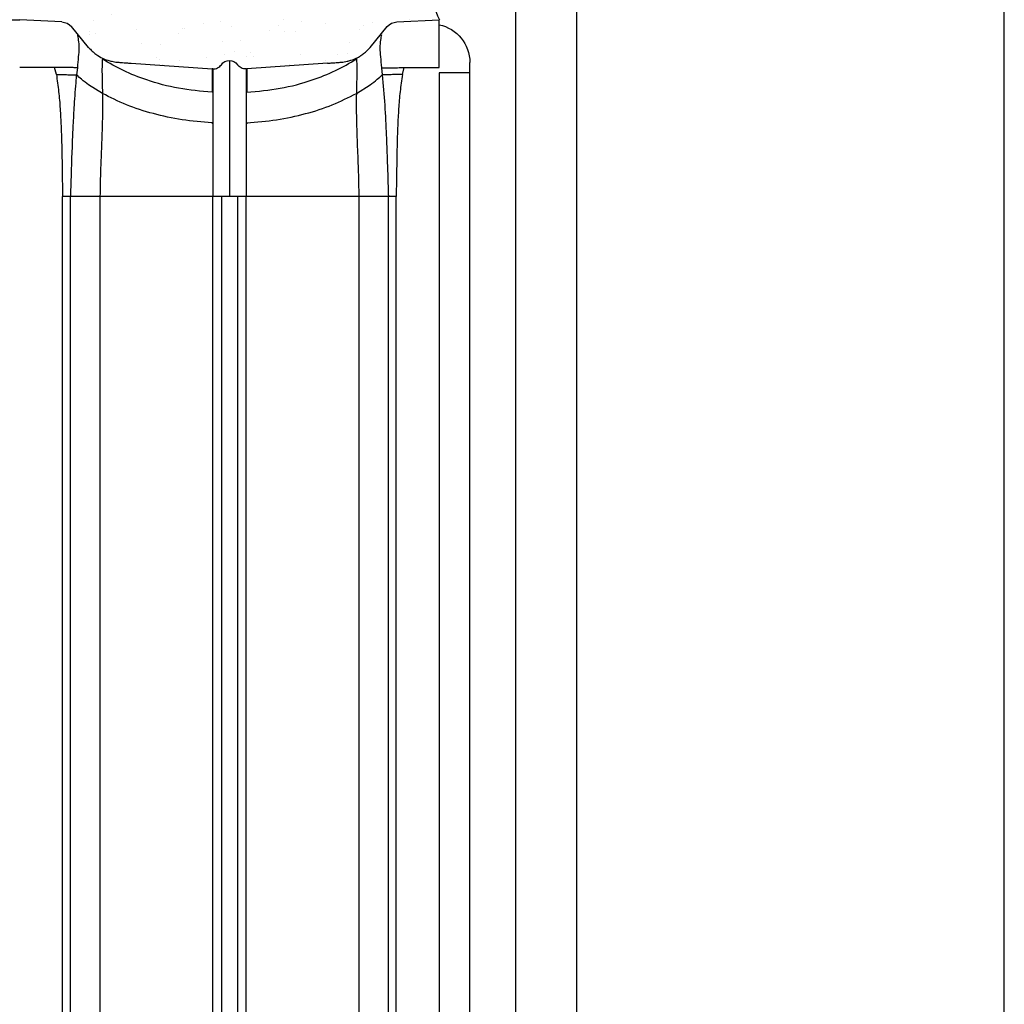
# Model space of a CAD drawing. Units: inches. Extents: x 1464 to 1661, y -40 to 90.
# Drawn here: x 1535 to 1539, y 19 to 23 of the extents above; entities that cross this region are included whole.
import ezdxf

# ---------------------------------------------------------------- set-up
doc = ezdxf.new("R2010")
doc.units = ezdxf.units.IN
doc.header["$MEASUREMENT"] = 0
for name, color, linetype in [('GlassBlock', 1, 'Continuous'), ('GlassBlock Contour', 120, 'Continuous'), ('Mortar', 2, 'Continuous'), ('Struct Steel', 1, 'Continuous')]:
    doc.layers.add(name, color=color, linetype=linetype)
doc.layers.add('Mortar Hatch', color=3, linetype='Continuous', transparency=0.25)

# ---------------------------------------------------------------- blocks, each defined once
blk = doc.blocks.new('1919_13 F-120 Profile')
at = {"layer": 'GlassBlock'}
for p, q in [((2.555130696755896, 7.262840219899807), (2.555130696755668, 0.2175210200679736)), ((0.9201419058913416, 6.756537930679578), (0.9201419058911142, 0.723513550987466)), ((1.502853589282267, 6.756537930679578), (1.502853589282267, 0.723513550987466)), ((1.638903189615121, 6.756537930679578), (1.638903189615121, 0.723513550987466)), ((2.221605486390899, 6.756537930679578), (2.221605486390899, 0.7238233092802346)), ((0.948771082172243, 0.1972770244547526), (0.9449601164114938, 0.225598789088707)), ((2.192957536879703, 0.197082838853337), (2.196806049101042, 0.2256486554818196)), ((1.16869008908543, 0.1781042762982707), (1.500009444884427, 0.2012722025382132)), ((1.973057303196811, 0.1781042762982707), (1.641737947397587, 0.2012722025382132)), ((0.9946904036034994, 0.1138121223221162), (0.9244072653461899, 0.0284782643433914)), ((2.147066375293662, 0.1138121223221162), (2.217349513550971, 0.0284782643433914)), ((-0.7126132310077082, 0), (0.7126132310077082, 0)), ((0.8852658497971788, 0.009048511725779917), (0.7126132310077082, -3.552713678800501e-15)), ((2.256490929099982, 0.009048511725779917), (2.429143547889453, -3.552713678800501e-15)), ((2.429143547889453, 0.02073282964154544), (2.429143547889453, -3.552713678800501e-15))]:
    blk.add_line(p, q, dxfattribs=at)
for centre, radius, start, end in [((1.570874952067697, 0.2062277340924794), 0.0393703175710516, 214.0000000000365, 325.9999792874924), ((2.397651621059367, 0.1749688788590689), 0.1574812818573255, 281.5369581734456, 359.9999999999768), ((0.8820402014114279, 0.0646868574186037), 0.05573177118074268, 273.3180244532309, 319.4814710178645), ((2.259716577485733, 0.0646868574186037), 0.05573177118074268, 220.518528982135, 266.6819755467691)]:
    blk.add_arc(centre, radius, start, end, dxfattribs=at)
for points, knots in [([(0.9448944101052348, 0.2255979090935334), (0.9442616343603731, 0.2324810940967765), (0.9404843808345049, 0.2735691652393228), (0.9354178005148697, 0.342885149302532), (0.9314923257354621, 0.4139886399976831), (0.9295380142052636, 0.4555618147831773), (0.9261133488885207, 0.5313316372359438), (0.9236094211200907, 0.6142298255118384), (0.9209425364697381, 0.6960596282329696), (0.9203985269653003, 0.7167030093789357), (0.9201811443504084, 0.7219517808462399), (0.9201744150450395, 0.7233105863726728), (0.9201505553278366, 0.7236722506628119), (0.920151335538776, 0.7237787224626757), (0.92015130364166, 0.7238117717403156), (0.920151292506489, 0.7238233092881998)], [0, 0, 0, 0, 0.04187802359417095, 0.2499841587777525, 0.4181723590058349, 0.469921644420361, 0.4999893424823849, 0.873735109943057, 0.9678128275264613, 0.9916428521329261, 0.9977553407998291, 0.9993606967736312, 0.9998015330668478, 0.9999307149230249, 0.9999999999999999, 0.9999999999999999, 0.9999999999999999, 0.9999999999999999]), ([(1.502853589282267, 0.2014710814472132), (1.502853589282267, 0.2034149991530505), (1.502853589282267, 0.2073028291109367), (1.502853589282267, 0.2383637963507752), (1.502853589282267, 0.2866386641042986), (1.502853589282267, 0.3521008026900745), (1.502853589282267, 0.4317445270969706), (1.502853589282267, 0.5226404422504487), (1.502853589282267, 0.621260071867269), (1.502853589282267, 0.6896355315092286), (1.502853589282267, 0.7238233092881998)], [0, 0, 0, 0, 0.1250002102667188, 0.2500000698374139, 0.3749998891462559, 0.5, 0.6250001108537441, 0.7499999301625861, 0.8749997897332812, 1, 1, 1, 1]), ([(1.638903189615121, 0.2014710814472132), (1.638903189615121, 0.2034149991530505), (1.638903189615121, 0.2073028291109367), (1.638903189615121, 0.2383637963507752), (1.638903189615121, 0.2866386641042986), (1.638903189615121, 0.3521008026900745), (1.638903189615121, 0.4317445270969706), (1.638903189615121, 0.5226404422504487), (1.638903189615121, 0.621260071867269), (1.638903189615121, 0.6896355315092286), (1.638903189615121, 0.7238233092881998)], [0, 0, 0, 0, 0.1250002102667188, 0.2500000698374139, 0.3749998891462559, 0.5, 0.6250001108537441, 0.7499999301625861, 0.8749997897332812, 1, 1, 1, 1]), ([(2.196852982176779, 0.2255979090935334), (2.200308092277282, 0.2668564287895094), (2.207218925835832, 0.3493807924758912), (2.211834996571497, 0.4442852605595853), (2.214598456118438, 0.5100847476426651), (2.215868566765039, 0.5442061867750567), (2.217113607013516, 0.5805649982121217), (2.218458051276002, 0.6218094426799858), (2.21982954824216, 0.6652042584446356), (2.220914189250607, 0.7003630841427011), (2.221437372378205, 0.718118103292575), (2.221605486390899, 0.7238233092881998)], [0, 0, 0, 0, 0.2499600593667366, 0.4999644921400694, 0.5703002592209555, 0.6455299248066277, 0.705004680392784, 0.7887543344364858, 0.8933223707182422, 0.9657213633485607, 1, 1, 1, 1]), ([(2.555130696755896, 0.2175210200679736), (2.555130696755896, 0.2119493105423587), (2.555130696755896, 0.2007988210874885), (2.555130696755896, 0.1867252661282741), (2.555130696755896, 0.176889982051037), (2.555130696755896, 0.1756089544822288), (2.555130696755896, 0.174968853498406)], [0, 0, 0, 0, 0.2498427753819654, 0.5000025969523771, 0.7501624185227889, 1, 1, 1, 1]), ([(0.9488086286328326, 0.06176979447984365), (0.9500391571821183, 0.06832454949247335), (0.9524751528522302, 0.08130056280030828), (0.9561576969208545, 0.1160314296107714), (0.9525321499220354, 0.1511279658056495), (0.9500695990454915, 0.18136460494717), (0.9488274018631273, 0.1966170280753232)], [0, 0, 0, 0, 0.2525878437427422, 0.5000313841614118, 0.747798264090282, 1, 1, 1, 1]), ([(1.051310466333689, 0.1578118809505575), (1.059250395133176, 0.1609226022230459), (1.075491872952853, 0.1672857210653653), (1.089302297374616, 0.1702603482994647), (1.098638878448583, 0.1723688561994479), (1.110984960001133, 0.173954193603997), (1.127378639464951, 0.175227445690517), (1.146270488901109, 0.176541816302862), (1.158460210297108, 0.1773873300395579), (1.166342048803699, 0.1779401692992124), (1.16869008908543, 0.1781048629617175)], [0, 0, 0, 0, 0.2095359538733053, 0.4286151215245916, 0.6416308995625688, 0.7780100545312407, 0.8865341101998999, 0.9339611921275133, 0.9803266990427821, 1, 1, 1, 1]), ([(1.502853589282267, 0.2014710814472132), (1.506298398798663, 0.2014512080078887), (1.513192765801705, 0.2014114337377322), (1.52302844881774, 0.1979400723436058), (1.53182293852251, 0.1923278388335419), (1.536095673996215, 0.1869170460982872), (1.538231741873233, 0.1842120294593457)], [0, 0, 0, 0, 0.2498340052334338, 0.5000123559130187, 0.7500412670204736, 1, 1, 1, 1]), ([(1.638903189615121, 0.2014710814472132), (1.635455210572218, 0.2014515120510367), (1.628557647320577, 0.2014123641483678), (1.618718934975277, 0.1979401055311527), (1.609924455880673, 0.1923278305414335), (1.605651718992704, 0.1869170433345069), (1.603515650408781, 0.1842120294593457)], [0, 0, 0, 0, 0.2500049531515499, 0.5001262931581574, 0.7500982276469427, 1, 1, 1, 1]), ([(1.973057303196811, 0.1781048629617175), (1.975408670092065, 0.1779402150521889), (1.983292162170983, 0.177388195504232), (1.99547839945626, 0.1765410575654194), (2.014381311361603, 0.1752282162328669), (2.03075502206525, 0.173953749359157), (2.043127542742468, 0.1723691125862672), (2.052439617861864, 0.1702602707693508), (2.066254767738201, 0.1672856065639934), (2.082502960336114, 0.1609226016588572), (2.090446312563699, 0.1578118809505575)], [0, 0, 0, 0, 0.01969731292681435, 0.06603971959873636, 0.1134849037076682, 0.2219945139795072, 0.3583775692619576, 0.5713854512398755, 0.7904606121501777, 1, 1, 1, 1]), ([(2.192938763649181, 0.06176979447984365), (2.191713240966919, 0.0683246398423023), (2.189287126518593, 0.08130098476690506), (2.185586353237113, 0.116031146261836), (2.189213824497529, 0.1511283432866364), (2.191683551285678, 0.1813646600317931), (2.192929377034034, 0.1966170280753232)], [0, 0, 0, 0, 0.2525836727344262, 0.5000290134226835, 0.7477952899277591, 1, 1, 1, 1]), ([(0.9946904036034994, 0.1138121223221162), (0.9993979968426174, 0.118417875252959), (1.010572074389984, 0.1300626156042384), (1.031649996568831, 0.1474410459669677), (1.043153374199392, 0.1535090409125281), (1.051310466333689, 0.1578118809505575)], [0, 0, 0, 0, 0.2045273636931521, 0.4359270995835344, 1, 1, 1, 1]), ([(2.090446312563699, 0.1578118809505575), (2.094475346352965, 0.1558192396534679), (2.102158252792833, 0.1520195006951397), (2.115233600325837, 0.1431144918584266), (2.131838943300409, 0.1294951514224607), (2.142424346924599, 0.1183804813149152), (2.147066375293662, 0.1138121223221162)], [0, 0, 0, 0, 0.2890565518771804, 0.5511977709840966, 0.7808996373699996, 1, 1, 1, 1])]:
    blk.add_open_spline(points, degree=3, knots=knots, dxfattribs=at)
at = {"layer": 'GlassBlock Contour'}
for p, q in [((2.429143547889453, 0.2175210200679736), (2.42914354788968, 7.459382117116323)), ((0.888105388302165, 6.756847688980322), (0.888105388302165, 0.7235135509874624)), ((1.041257401482198, 0.7238233092757262), (1.041257401482198, 6.756537930679578)), ((1.538231741873005, 0.723513550987466), (1.538231741873233, 6.756537930679578)), ((1.603515650408781, 0.723513550987466), (1.603515650408781, 6.756537930679578)), ((2.100489990799815, 0.7238233092841106), (2.100489990799815, 6.756537930679578)), ((2.253642003980076, 6.756847688980322), (2.253642003980076, 0.7235135509874624)), ((2.253642003980076, 0.7235135509874624), (0.888105388302165, 0.7235135509874624)), ((1.500009444884427, 0.4221594974729896), (1.500009444884427, 0.4259408367295165)), ((1.641737947397587, 0.4221594974729896), (1.641737947397587, 0.4259408367295165)), ((1.051150893875729, 0.3017917044469556), (0.9946904036037267, 0.2665572844007507)), ((1.500009444884427, 0.2944915578270511), (1.500009444884427, 0.2971400499647601)), ((1.641737947397587, 0.2944915578270511), (1.641737947397587, 0.2971400499647601)), ((2.090596498406512, 0.3017917044469556), (2.147056988678514, 0.2665572844007507)), ((0.862695821025909, 0.2244744485898877), (0.8557027927213312, 0.1960787643614381)), ((2.279051571256105, 0.2244744485898877), (2.28604459956091, 0.1960787643614381)), ((2.555130696755896, 0.2175210200679736), (2.429143547889453, 0.2175210200679736)), ((0.8556746328756617, 0.1960787643614381), (0.7126038443925609, 0.1960470845352233)), ((1.051179053721171, 0.1577787344657224), (1.051141507260581, 0.1613535681884244)), ((1.502853589282267, 0.2014710814472132), (1.500009444884427, 0.2012722025382132)), ((1.638903189615121, 0.2014710814472132), (1.641737947397587, 0.2012722025382132)), ((2.090568338560843, 0.1578335874981462), (2.09060588502166, 0.1613535681884244)), ((2.286072759406352, 0.1960787643614381), (2.429143547889453, 0.1960470845352233)), ((2.429143547889453, 0.1960470845352233), (2.429143547889453, 0.02026986645762463)), ((2.090568338560843, 0.1577787344657224), (2.09057772517599, 0.1582703584354661))]:
    blk.add_line(p, q, dxfattribs=at)
for points, knots in [([(0.862695821025909, 0.2244744485898877), (0.8660775853911673, 0.2478424947752025), (0.8728173036984117, 0.2944140567376401), (0.8784548933665519, 0.3646950152819031), (0.88223367217347, 0.4340990806322012), (0.8845187197628093, 0.504807035158148), (0.8857856551319401, 0.5731965959057206), (0.8868400960811869, 0.6467780427563383), (0.8876465708378873, 0.6956878908597481), (0.888105388302165, 0.7235135509874588)], [0, 0, 0, 0, 0.1416083465940627, 0.2822196530896592, 0.422741735376324, 0.5585614175026246, 0.7065642953701452, 0.8330593427912232, 1, 1, 1, 1]), ([(1.051150893875729, 0.3017917044469556), (1.051402126396169, 0.3193798594943473), (1.051904255642512, 0.3545326614843987), (1.050951127170265, 0.4108597471330278), (1.04943923936321, 0.4636267196375705), (1.047226038169811, 0.5219478059841549), (1.045221044162417, 0.5691640235256656), (1.043236812085524, 0.6219754919585192), (1.04189696548633, 0.6691152848089885), (1.041461933557457, 0.706327725252585), (1.041257401482198, 0.7238233092881998)], [0, 0, 0, 0, 0.1251354776595151, 0.250103700828392, 0.3997521756522989, 0.5000400641117982, 0.664852966119117, 0.7357733906479713, 0.8757727578933894, 1, 1, 1, 1]), ([(1.57087838944858, 0.1668573513293907), (1.57087838944858, 0.1679714036630209), (1.57087838944858, 0.1702110679253757), (1.57087838944858, 0.1876957106214228), (1.57087838944858, 0.2168965884274563), (1.57087838944858, 0.2609352952329118), (1.57087838944858, 0.3201635510546268), (1.57087838944858, 0.3910724115839095), (1.57087838944858, 0.4711949165855245), (1.57087838944858, 0.5586609107352025), (1.57087838944858, 0.6439005249925565), (1.57087838944858, 0.6995121035384031), (1.57087838944858, 0.7238233092881998)], [0, 0, 0, 0, 0.09006672762150666, 0.1810680028145935, 0.2720680547296541, 0.3795845964971142, 0.4871015305376778, 0.5944346111709157, 0.7017676138953538, 0.8091701916956435, 0.916576676041343, 1, 1, 1, 1]), ([(2.090596498406512, 0.3017917044469556), (2.090345312087493, 0.3193798581571166), (2.08984327518192, 0.3545326574744863), (2.090795477666234, 0.4108486092323353), (2.092310142352062, 0.4636155124063315), (2.094521815241251, 0.5220100366516434), (2.096513072169955, 0.5687276272781254), (2.098485565948295, 0.621482902583903), (2.099851004668153, 0.6685479546081581), (2.100287085693935, 0.7062710477584488), (2.100489990799815, 0.7238233092881998)], [0, 0, 0, 0, 0.1251354954967408, 0.2501037364790023, 0.3996730641926211, 0.5000401297133694, 0.6653742415511894, 0.7321482491661381, 0.8753706658383595, 1, 1, 1, 1]), ([(2.279051571256105, 0.2244744485898877), (2.275669806890846, 0.2478424947752025), (2.268930088583829, 0.2944140567376401), (2.263292498915462, 0.3646950152819031), (2.259513720108544, 0.4340990806322012), (2.257228672519432, 0.504807035158148), (2.255961737150074, 0.5731965959057206), (2.254907296201054, 0.6467780427563383), (2.254100821444126, 0.6956878908597481), (2.253642003980076, 0.7235135509874588)], [0, 0, 0, 0, 0.1416083465940627, 0.2822196530896592, 0.422741735376324, 0.5585614175026246, 0.7065642953701452, 0.8330593427912232, 1, 1, 1, 1]), ([(1.500009444884427, 0.4221594974729896), (1.458892656141643, 0.418766799706944), (1.376749244715256, 0.4119888441086736), (1.258950032444091, 0.3863223635399855), (1.147966685963638, 0.3511033559484709), (1.083278379599506, 0.3181553507639805), (1.051150893875729, 0.3017917044469556)], [0, 0, 0, 0, 0.2522368858920753, 0.5039206350571573, 0.7536218891662165, 0.9999999999999999, 0.9999999999999999, 0.9999999999999999, 0.9999999999999999]), ([(1.641737947397587, 0.4221594974729896), (1.682854736140371, 0.418766799706944), (1.764998147566757, 0.4119888441086736), (1.882797359837923, 0.3863223635399855), (1.993780706318375, 0.3511033559484709), (2.058469012682735, 0.3181553507639805), (2.090596498406512, 0.3017917044469556)], [0, 0, 0, 0, 0.2522368858920753, 0.5039206350571573, 0.7536218891662165, 0.9999999999999999, 0.9999999999999999, 0.9999999999999999, 0.9999999999999999]), ([(1.051141507260581, 0.1613535681884244), (1.050656741013427, 0.1651326173935956), (1.049704446797705, 0.1725563328847421), (1.049233752194823, 0.2086920826399563), (1.050024667564458, 0.2540888922554139), (1.050771934989143, 0.2857403971609038), (1.051150893875729, 0.3017917044469556)], [0, 0, 0, 0, 0.284565282790493, 0.5590114294373317, 0.776363143652239, 1, 1, 1, 1]), ([(1.500009444884427, 0.2971400499647601), (1.453970580319719, 0.2930177324723395), (1.362001248201068, 0.2847828033501081), (1.240491102518035, 0.2515415124119365), (1.135757140111764, 0.2105800513920002), (1.079243733537169, 0.1777024829595746), (1.051141507260581, 0.1613535681884244)], [0, 0, 0, 0, 0.2819608373740962, 0.563257807117114, 0.7828227199014806, 1, 1, 1, 1]), ([(1.500009444884427, 0.2012722025382132), (1.500009444884427, 0.2024210523695835), (1.500009444884427, 0.204718748700774), (1.500009444884427, 0.2234671975098799), (1.500009444884427, 0.2521400189363554), (1.500009444884427, 0.2803743789532973), (1.500009444884427, 0.2944915578270511)], [0, 0, 0, 0, 0.250000311830677, 0.4999998986868953, 0.7499999694379997, 1, 1, 1, 1]), ([(1.641737947397587, 0.2971400499647601), (1.687776811962522, 0.2930177324723395), (1.779746144081173, 0.2847828033501081), (1.901256289764206, 0.2515415124119365), (2.005990252170477, 0.2105800513920002), (2.062503658744845, 0.1777024829595746), (2.09060588502166, 0.1613535681884244)], [0, 0, 0, 0, 0.2819608373740962, 0.563257807117114, 0.7828227199014806, 1, 1, 1, 1]), ([(1.641737947397587, 0.2012722025382132), (1.641737947397814, 0.2024210523695835), (1.641737947397814, 0.204718748700774), (1.641737947397587, 0.2234671975098799), (1.641737947397814, 0.2521400189363554), (1.641737947397587, 0.2803743789532973), (1.641737947397587, 0.2944915578270511)], [0, 0, 0, 0, 0.250000311830677, 0.4999998986868953, 0.7499999694379997, 1, 1, 1, 1]), ([(2.09060588502166, 0.1613535681884244), (2.091090651268814, 0.1651326173935956), (2.092042945484536, 0.1725563328847421), (2.092513640087418, 0.2086920826399563), (2.091722724717783, 0.2540888922554139), (2.090975457293098, 0.2857403971609038), (2.090596498406512, 0.3017917044469556)], [0, 0, 0, 0, 0.284565282790493, 0.5590114294373317, 0.776363143652239, 1, 1, 1, 1]), ([(0.9946904036037267, 0.2665572844007507), (0.9848289535320873, 0.2592043009451217), (0.9672345611259061, 0.2460854111938637), (0.9517544296104461, 0.2318884061325441), (0.9449507297963464, 0.2256486554818196)], [0, 0, 0, 0, 0.5604882421489599, 1, 1, 1, 1]), ([(2.147056988678514, 0.2665572844007507), (2.156917627810344, 0.2592040103925051), (2.174511569942752, 0.2460838590862586), (2.189998756729892, 0.2318882453196807), (2.196806049101042, 0.2256486554818196)], [0, 0, 0, 0, 0.5604564944877426, 1, 1, 1, 1]), ([(0.862695821025909, 0.2244483420664345), (0.8706983904032768, 0.2245578850849199), (0.8868655452404255, 0.2247791888759494), (0.909498625043625, 0.2250929906496175), (0.9296775484513091, 0.2253775960552069), (0.9398743876813569, 0.225525228115167), (0.9448944101052348, 0.2255979090935334)], [0, 0, 0, 0, 0.2489087139142668, 0.5028567111842135, 0.7552505829021396, 1, 1, 1, 1]), ([(2.279060957871252, 0.2244483420664345), (2.271151993750209, 0.2245564074103612), (2.25510546360465, 0.2247756616353662), (2.232515662092283, 0.2250896173439578), (2.212183730543302, 0.2253761402080414), (2.201887650533763, 0.225525123151435), (2.196796662485895, 0.225598789088707)], [0, 0, 0, 0, 0.245714106747939, 0.498530371454015, 0.7520438960337482, 1, 1, 1, 1]), ([(0.9488274018631273, 0.1966170280753232), (0.9433589890095391, 0.1965450869082126), (0.932252822200553, 0.1963989767618628), (0.9093478358797711, 0.1961032743613025), (0.8833875639365942, 0.1957715362325629), (0.8647489652662443, 0.1955355150833427), (0.8555526068785184, 0.1954190613137357)], [0, 0, 0, 0, 0.2456832062277252, 0.4989745184663936, 0.752792043487315, 0.9999999999999999, 0.9999999999999999, 0.9999999999999999, 0.9999999999999999]), ([(2.192976310109998, 0.1972770244547526), (2.198456664633795, 0.1972046914802661), (2.209574651066305, 0.197057949690933), (2.232471388935664, 0.1967617734298983), (2.258353659043223, 0.1964298606869974), (2.276903274614597, 0.1961946681747229), (2.28604459956091, 0.1960787643614381)], [0, 0, 0, 0, 0.2464717419656786, 0.5000168276277134, 0.7536062874848248, 1, 1, 1, 1])]:
    blk.add_open_spline(points, degree=3, knots=knots, dxfattribs=at)

msp = doc.modelspace()

# ---------------------------------------------------------------- hatches: boundary and pattern name
at = {"layer": 'Mortar Hatch'}
h = msp.add_hatch(dxfattribs=at)
h.set_pattern_fill('AR-SAND', color=256, scale=0.1, angle=90, style=0)
h.set_pattern_definition([(127.5, (1491.234547774042, -82.39084733746904), (-0.1926823769013159, -0.006299335810960803), [0, -0.152, 0, -0.17, 0, -0.1625]), (97.49999999999993, (1491.234547774042, -82.39084733746904), (-0.282214606522974, 0.1769776705267727), [0, -0.08199999999999999, 0, -0.137, 0, -0.0525]), (57.49999999999998, (1491.234547774042, -82.51384733746903), (-0.0005659053536964751, 0.3114141861751495), [0, -0.04999999999999996, 0, -0.1799999999999999, 0, -0.2349999999999998]), (47.49999999999999, (1491.234547774042, -82.51384733746903), (-0.08776755649342492, 0.3006126604572294), [0, -0.025, 0, -0.118, 0, -0.135])])
edge = h.paths.add_edge_path()
edge.add_line((1532.409552604063, 23.03431999916077), (1532.017478107293, 23.06204250561703))
edge.add_arc((1532.044076335752, 23.26910026855858), 0.2087591505815254, 249.87748476432012, 262.67998608595093, ccw=False)
edge.add_arc((1532.027033358214, 23.22258479047563), 0.1592197442000936, 218.9844769345039, 249.8774847644529, ccw=False)
edge.add_line((1531.903269234458, 23.12241808635727), (1531.853904900965, 23.18341174221723))
edge.add_arc((1531.629461361213, 23.00755214557151), 0.2851341794113589, 38.07997793262403, 44.87198824972279)
edge.add_arc((1531.791349106141, 23.17072302194986), 0.05530387979420513, 43.39980327217117, 83.9489989778899)
edge.add_line((1531.797178891697, 23.22571877379181), (1531.623039759163, 23.23484496290632))
edge.add_arc((1531.366981568333, 23.36190246716305), 0.2858485726379279, 333.6091358556162, 386.3908641443838)
edge.add_line((1531.623039759163, 23.48895997141977), (1531.814167598837, 23.49897649547461))
edge.add_arc((1531.626640377533, 23.71869944972622), 0.2888678510241359, 310.4798032170522, 320.1489490018842)
edge.add_line((1531.848407946179, 23.53359466628694), (1531.903269234458, 23.60138025763482))
edge.add_arc((1532.027033358214, 23.50121355351645), 0.1592197442000928, 110.12251523554721, 141.0155230654961, ccw=False)
edge.add_arc((1532.044076335752, 23.45469807543334), 0.2087591505816739, 90.76897680357467, 110.1225152356642, ccw=False)
edge.add_line((1532.041274626335, 23.66343842461367), (1532.409552604063, 23.68947834483131))
edge.add_arc((1532.412312777598, 23.65044169880019), 0.03913410649679019, 33.95506809315822, 94.04449527701058, ccw=False)
edge.add_arc((1532.477255731366, 23.69417221388834), 0.03915986002710787, 213.9550682106484, 326.0449318370543)
edge.add_arc((1532.542198685137, 23.65044169880391), 0.03913410649698018, 85.9555046412458, 146.0449318658604, ccw=False)
edge.add_line((1532.544958858728, 23.68947834483129), (1532.937033355498, 23.66175583837506))
edge.add_arc((1532.910435127039, 23.45469807543351), 0.2087591505815219, 69.87748476431972, 82.67998608595087, ccw=False)
edge.add_arc((1532.927478104576, 23.50121355351645), 0.1592197442000936, 38.9844769345039, 69.87748476445279, ccw=False)
edge.add_line((1533.051242228333, 23.60138025763482), (1533.100606561826, 23.54038660177488))
edge.add_arc((1533.327871085258, 23.71869944972609), 0.2888678510240681, 218.1179028707118, 229.507960904905)
edge.add_line((1533.140296944996, 23.49901654811515), (1533.185622832803, 23.49654110970937))
edge.add_line((1533.185622832803, 23.49654110970937), (1533.3314623614, 23.48895997141975))
edge.add_line((1533.3314623614, 23.48895997141975), (1534.774070604729, 23.48895997141977))
edge.add_line((1534.774070604729, 23.48895997141977), (1534.965122543088, 23.49897251767965))
edge.add_arc((1534.784351618161, 23.71229630270886), 0.2796161021078178, 310.2779959757821, 320.1358097081123)
edge.add_line((1534.998975404977, 23.53307076130716), (1535.054369857961, 23.60146641260494))
edge.add_arc((1535.17806420378, 23.5012135535171), 0.1592197441995103, 110.1225152356237, 140.9756269490697, ccw=False)
edge.add_arc((1535.195107181317, 23.45469807543282), 0.2087591505821876, 90.7689768035728, 110.1225152356125, ccw=False)
edge.add_line((1535.1923054719, 23.66343842461367), (1535.562924858497, 23.68964389939555))
edge.add_arc((1535.563130778314, 23.65019703046005), 0.0394474064012519, 34.07916794839372, 90.2990916548166, ccw=False)
edge.add_arc((1535.628114706157, 23.69387513594341), 0.03885166321381835, 213.7312043246309, 327.1815690210512)
edge.add_arc((1535.693568452295, 23.64919462897138), 0.04042431009208672, 82.57972197959901, 144.239785885618, ccw=False)
edge.add_line((1535.698789112843, 23.68928040637263), (1536.088064201064, 23.66175583837509))
edge.add_arc((1536.061465972605, 23.45469807543269), 0.2087591505823931, 69.87748476440788, 82.67998608591859, ccw=False)
edge.add_arc((1536.078508950142, 23.50121355351675), 0.1592197441999202, 38.984476934428415, 69.87748476443, ccw=False)
edge.add_line((1536.202273073899, 23.60138025763484), (1536.251637407392, 23.54038660177491))
edge.add_line((1536.251637407392, 23.54038660177491), (1536.288131592414, 23.49914651588114))
edge.add_line((1536.288131592414, 23.49914651588114), (1536.482493206966, 23.48895997141977))
edge.add_arc((1536.738551397796, 23.36190246716313), 0.2858485726378932, 153.6091358556303, 206.3923014321642)
edge.add_line((1536.482496394335, 23.23483853962321), (1536.309709111546, 23.22578271168851))
edge.add_arc((1536.311648633662, 23.17590283468099), 0.04991757081754438, 92.2267592244666, 138.4937355666486)
edge.add_line((1536.27426620006, 23.20898330526853), (1536.251637407392, 23.1834117422172))
edge.add_line((1536.251637407392, 23.1834117422172), (1536.202273073899, 23.12241808635724))
edge.add_arc((1536.078508950142, 23.22258479047533), 0.1592197441999229, 290.12251523557, 321.01552306557164, ccw=False)
edge.add_arc((1536.061465972605, 23.26910026855988), 0.2087591505828448, 270.76897680350794, 290.1225152355464, ccw=False)
edge.add_line((1536.064267682022, 23.06035991937836), (1535.694040243341, 23.03418215815273))
edge.add_arc((1535.693568452295, 23.07460371502136), 0.04042431009274067, 215.7602141151702, 270.668712696817, ccw=False)
edge.add_arc((1535.628114706157, 23.02992320804894), 0.03885166321383097, 32.81843097818579, 146.2687957048326)
edge.add_arc((1535.563130778314, 23.07360131353184), 0.0394474064010612, 262.21010093738624, 325.9208320231476, ccw=False)
edge.add_line((1535.557784041079, 23.03451793761946), (1535.168508952858, 23.062042505617))
edge.add_arc((1535.195107181317, 23.26910026855894), 0.2087591505818876, 249.8774847643573, 262.67998608602664, ccw=False)
edge.add_arc((1535.17806420378, 23.22258479047511), 0.1592197441997115, 218.9844769343349, 249.87748476431528, ccw=False)
edge.add_line((1535.054300080024, 23.12241808635736), (1534.986863658424, 23.20391359779066))
edge.add_arc((1534.935314156689, 23.1621630420751), 0.06633596333616369, 39.00442499267152, 72.20606561649544)
edge.add_line((1534.955586062641, 23.22532560900217), (1534.774070604729, 23.23483837257231))
edge.add_line((1534.774070604729, 23.23483837257231), (1533.3314623614, 23.23483837257234))
edge.add_line((1533.3314623614, 23.23483837257234), (1533.185622832802, 23.22725723428269))
edge.add_line((1533.185622832802, 23.22725723428269), (1533.140296944996, 23.22478179587694))
edge.add_arc((1533.327871085258, 23.00509889426603), 0.2888678510240411, 130.4920390950995, 140.1489490018364)
edge.add_line((1533.106103516612, 23.19020367770543), (1533.051242228333, 23.12241808635727))
edge.add_arc((1532.927478104576, 23.22258479047563), 0.1592197442000928, 290.12251523554716, 321.0155230654961, ccw=False)
edge.add_arc((1532.910435127039, 23.26910026855876), 0.208759150581684, 270.7689768035747, 290.1225152356632, ccw=False)
edge.add_line((1532.913236836456, 23.06035991937841), (1532.544958858728, 23.0343199991608))
edge.add_arc((1532.542198685193, 23.07335664519229), 0.03913410649713917, 213.9550680934167, 274.04449527664076, ccw=False)
edge.add_arc((1532.477255731425, 23.02962613010375), 0.03915986002712375, 33.95506821068291, 146.0449318370889)
edge.add_arc((1532.412312777654, 23.07335664518815), 0.03913410649698018, 265.9555046412458, 326.0449318658604, ccw=False)

# ---------------------------------------------------------------- linework, layer by layer
at = {"layer": 'Mortar'}
msp.add_arc((1536.738551397796, 23.36190246716305), 0.2858485726379789, 153.609135855626, 206.3921851176446, dxfattribs=at)
at = {"layer": 'Struct Steel', "color": 120}
for p, q in [((1536.794814342179, 15.37963860208981), (1536.794814342178, 33.34481792038353)), ((1537.044814342179, 15.37963860208982), (1537.044814342178, 33.34481792038354)), ((1538.794814342179, 15.37963860208982), (1538.794814342179, 33.34481792038354))]:
    msp.add_line(p, q, dxfattribs=at)

# ---------------------------------------------------------------- block references
at = {"layer": 'GlassBlock', "xscale": -1, "rotation": 180}
msp.add_blockref('1919_13 F-120 Profile', (1534.052183307052, 23.23484496290632), dxfattribs=at)

doc.saveas('drawing.dxf')
